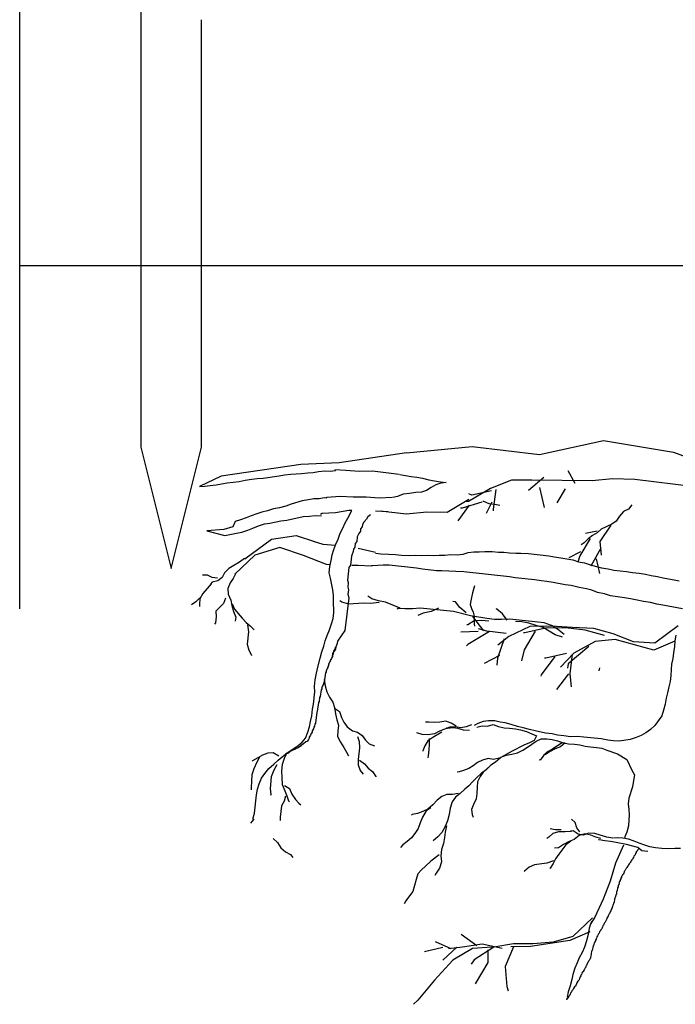
# Model space of a CAD drawing. Units: metres. Extents: x 144354.3 to 144370.2, y 6389204.5 to 6389231.6.
# Drawn here: x 144354.3 to 144355.4, y 6389204.8 to 6389206.4 of the extents above; entities that cross this region are included whole.
import ezdxf

# ---------------------------------------------------------------- set-up
doc = ezdxf.new("R2010")
doc.units = ezdxf.units.M
doc.linetypes.add('DIVIDEX2', pattern=[20, 8, -4, 0, -4, 0, -4])
for name, color, linetype in [('M-KONN', 3, 'DIVIDEX2'), ('M-TRÄD', 3, 'Continuous'), ('M-UTR', 1, 'Continuous'), ('M-YTSKIKT', 6, 'Continuous')]:
    doc.layers.add(name, color=color, linetype=linetype)

msp = doc.modelspace()

# ---------------------------------------------------------------- linework, layer by layer
at = {"layer": 'M-KONN'}
msp.add_lwpolyline([(144354.3182, 6389216.2445), (144369.7882, 6389216.2445), (144369.7882, 6389205.4645), (144354.3182, 6389205.4645)], close=True, dxfattribs=at)
at = {"layer": 'M-TRÄD'}
for p, q in [((144355.2749, 6389205.3672), (144355.2739, 6389205.3622)), ((144354.7047, 6389205.118), (144354.6989, 6389205.1113))]:
    msp.add_line(p, q, dxfattribs=at)
for points in [[(144354.9566, 6389205.7221), (144355.0651, 6389205.7328), (144355.1762, 6389205.7192), (144355.1762, 6389205.7192), (144355.2815, 6389205.7423), (144355.3971, 6389205.723), (144355.6003, 6389205.6485), (144355.7309, 6389205.6607), (144355.7357, 6389205.661)], [(144354.9566, 6389205.7221), (144354.8453, 6389205.7058), (144354.7821, 6389205.7029), (144354.6508, 6389205.6835), (144354.6508, 6389205.6835), (144354.6508, 6389205.6835)], [(144354.6508, 6389205.6835), (144354.6149, 6389205.6667), (144354.6237, 6389205.6672), (144354.6326, 6389205.6685), (144354.6422, 6389205.6696), (144354.651, 6389205.6709), (144354.6607, 6389205.6728), (144354.671, 6389205.6739), (144354.6806, 6389205.675), (144354.6903, 6389205.6769), (144354.7014, 6389205.6787), (144354.7103, 6389205.6799), (144354.7198, 6389205.6804), (144354.7465, 6389205.6841), (144354.7554, 6389205.6861), (144354.7657, 6389205.6872), (144354.7834, 6389205.6882), (144354.7937, 6389205.6893), (144354.8025, 6389205.6898), (144354.8114, 6389205.6911), (144354.8217, 6389205.6922), (144354.8304, 6389205.692), (144354.8393, 6389205.6932), (144354.8395, 6389205.6933)], [(144354.9445, 6389205.6865), (144354.9003, 6389205.6919), (144354.8786, 6389205.6911), (144354.8564, 6389205.6929), (144354.8384, 6389205.6943)], [(144354.9454, 6389205.6864), (144354.9457, 6389205.6864), (144354.9643, 6389205.6829), (144354.9737, 6389205.6819), (144354.9829, 6389205.6802), (144354.9936, 6389205.6776), (144355.0029, 6389205.6759), (144355.0129, 6389205.6741), (144355.0223, 6389205.6731), (144355.0134, 6389205.6719), (144355.0051, 6389205.6691), (144354.9974, 6389205.6648), (144354.9895, 6389205.6598), (144354.9812, 6389205.6571), (144354.9717, 6389205.6566), (144354.9613, 6389205.6548), (144354.951, 6389205.6537), (144354.9419, 6389205.6503), (144354.9338, 6389205.6485)], [(144355.2227, 6389205.6932), (144355.2346, 6389205.6723)], [(144355.4382, 6389205.5066), (144355.4459, 6389205.539), (144355.4608, 6389205.5704), (144355.4684, 6389205.6027), (144355.4615, 6389205.6369), (144355.4318, 6389205.6663), (144355.3335, 6389205.6783), (144355.2966, 6389205.6791), (144355.2629, 6389205.6759), (144355.1632, 6389205.6769), (144355.13, 6389205.6773), (144355.095, 6389205.6631), (144355.0591, 6389205.6416), (144355.0554, 6389205.642)], [(144355.1831, 6389205.6812), (144355.1577, 6389205.6599)], [(144354.9329, 6389205.6482), (144354.9113, 6389205.6474), (144354.8899, 6389205.6492), (144354.8683, 6389205.6492), (144354.8469, 6389205.6501), (144354.8251, 6389205.6484), (144354.8233, 6389205.6478)], [(144355.097, 6389205.6594), (144355.0644, 6389205.6521), (144355.0597, 6389205.6543)], [(144355.104, 6389205.6618), (144355.0996, 6389205.6291), (144355.0997, 6389205.6267)], [(144355.1763, 6389205.6648), (144355.1836, 6389205.6322)], [(144355.2183, 6389205.6628), (144355.2045, 6389205.6394)], [(144354.8253, 6389205.6473), (144354.8213, 6389205.6478), (144354.8125, 6389205.6465), (144354.8037, 6389205.646), (144354.7948, 6389205.6447), (144354.7844, 6389205.6429), (144354.7663, 6389205.6375), (144354.7572, 6389205.6341), (144354.7467, 6389205.6316), (144354.7371, 6389205.6297), (144354.7272, 6389205.6264), (144354.7176, 6389205.6245), (144354.7093, 6389205.6217), (144354.7001, 6389205.6183), (144354.6918, 6389205.6148), (144354.6827, 6389205.6114), (144354.6736, 6389205.6087), (144354.6702, 6389205.6002), (144354.655, 6389205.5954), (144354.627, 6389205.5935)], [(144355.0595, 6389205.6452), (144355.0236, 6389205.6237), (144354.9904, 6389205.6241), (144354.9567, 6389205.6208), (144354.913, 6389205.6261)], [(144355.0599, 6389205.6357), (144355.0415, 6389205.6099)], [(144355.0809, 6389205.6406), (144355.0483, 6389205.6309), (144355.0459, 6389205.6309)], [(144355.1107, 6389205.6352), (144355.1022, 6389205.6368), (144355.0928, 6389205.6378), (144355.0844, 6389205.6416), (144355.0823, 6389205.6418)], [(144355.0972, 6389205.6407), (144355.088, 6389205.622)], [(144355.3286, 6389205.6366), (144355.3232, 6389205.6293), (144355.3147, 6389205.6254), (144355.3079, 6389205.6175), (144355.3028, 6389205.6095), (144355.2955, 6389205.6045), (144355.2778, 6389205.5963), (144355.2711, 6389205.5901), (144355.2635, 6389205.5858), (144355.2565, 6389205.5801), (144355.2498, 6389205.5739), (144355.2451, 6389205.5701)], [(144354.627, 6389205.5935), (144354.6566, 6389205.5857), (144354.676, 6389205.5895), (144354.6849, 6389205.5915), (144354.6947, 6389205.5948), (144354.7031, 6389205.5976), (144354.7122, 6389205.6017), (144354.7221, 6389205.605), (144354.731, 6389205.6063), (144354.7489, 6389205.6102), (144354.7592, 6389205.6113), (144354.786, 6389205.6172), (144354.7963, 6389205.6176), (144354.8059, 6389205.6188), (144354.8161, 6389205.6184), (144354.8164, 6389205.6184)], [(144354.7031, 6389205.1179), (144354.7056, 6389205.1278), (144354.7088, 6389205.1581), (144354.7105, 6389205.1674), (144354.7136, 6389205.1758), (144354.7175, 6389205.1856), (144354.7227, 6389205.1931), (144354.7294, 6389205.2011), (144354.7374, 6389205.2083), (144354.7447, 6389205.2148), (144354.7511, 6389205.2207), (144354.7598, 6389205.227), (144354.7692, 6389205.2333), (144354.7778, 6389205.239), (144354.7843, 6389205.2449), (144354.7901, 6389205.2515), (144354.794, 6389205.2613), (144354.7964, 6389205.2698), (144354.7981, 6389205.2791), (144354.8006, 6389205.2883), (144354.8017, 6389205.2991), (144354.8033, 6389205.3077), (144354.8055, 6389205.3279), (144354.8049, 6389205.3367), (144354.8061, 6389205.3475), (144354.8077, 6389205.3561), (144354.8095, 6389205.3661), (144354.8142, 6389205.3831), (144354.8168, 6389205.3938), (144354.82, 6389205.4029), (144354.8224, 6389205.4121), (144354.8255, 6389205.4205), (144354.8294, 6389205.4303), (144354.8327, 6389205.4402), (144354.8357, 6389205.4486), (144354.8368, 6389205.4587), (144354.8359, 6389205.4778), (144354.8361, 6389205.4865), (144354.8349, 6389205.4961), (144354.8311, 6389205.5154), (144354.8292, 6389205.5244), (144354.8302, 6389205.5345), (144354.832, 6389205.5445), (144354.8337, 6389205.5538), (144354.8369, 6389205.5629), (144354.84, 6389205.5713), (144354.8438, 6389205.5797), (144354.847, 6389205.5896), (144354.8515, 6389205.5978), (144354.8554, 6389205.6069), (144354.8598, 6389205.6144), (144354.8666, 6389205.6268), (144354.8613, 6389205.6268), (144354.8393, 6389205.6234), (144354.8175, 6389205.6218), (144354.8148, 6389205.6204)], [(144354.8973, 6389205.6197), (144354.893, 6389205.6164), (144354.8906, 6389205.6128), (144354.8861, 6389205.6075), (144354.8837, 6389205.604), (144354.8833, 6389205.6001), (144354.8809, 6389205.5966), (144354.8804, 6389205.5927), (144354.8781, 6389205.5892), (144354.8754, 6389205.5837), (144354.8745, 6389205.576), (144354.8721, 6389205.5724), (144354.8714, 6389205.5667), (144354.8691, 6389205.5631), (144354.8686, 6389205.5593), (144354.8658, 6389205.5519), (144354.8639, 6389205.5366), (144354.8615, 6389205.533), (144354.859, 6389205.512), (144354.8604, 6389205.508), (144354.8595, 6389205.5004), (144354.8609, 6389205.4963), (144354.86, 6389205.4887), (144354.8612, 6389205.4827), (144354.8547, 6389205.4292), (144354.8428, 6389205.4113), (144354.8423, 6389205.4075), (144354.8397, 6389205.402), (144354.8393, 6389205.3982), (144354.8345, 6389205.391), (144354.8339, 6389205.3857)], [(144354.9258, 6389205.6249), (144354.9055, 6389205.6258)], [(144355.2939, 6389205.603), (144355.2754, 6389205.5757), (144355.2776, 6389205.5532)], [(144354.6899, 6389205.5473), (144354.7336, 6389205.5798), (144354.7744, 6389205.5856), (144354.8045, 6389205.5758)], [(144355.2712, 6389205.5927), (144355.2519, 6389205.5889)], [(144354.8391, 6389205.569), (144354.8191, 6389205.5707), (144354.8033, 6389205.576)], [(144355.2599, 6389205.5806), (144355.2424, 6389205.552), (144355.2396, 6389205.5419)], [(144354.8246, 6389205.5379), (144354.7863, 6389205.5528), (144354.7477, 6389205.566), (144354.7065, 6389205.5532), (144354.6732, 6389205.5218)], [(144354.9055, 6389205.5575), (144354.8837, 6389205.5628), (144354.8766, 6389205.5642)], [(144354.9054, 6389205.5565), (144354.9144, 6389205.5555), (144354.9267, 6389205.555), (144354.9383, 6389205.5545), (144354.9484, 6389205.5534), (144354.9607, 6389205.5528), (144354.9717, 6389205.5531), (144354.9811, 6389205.5529), (144354.9914, 6389205.5532), (144355.0008, 6389205.553), (144355.0104, 6389205.5534), (144355.0198, 6389205.5531), (144355.0294, 6389205.5543), (144355.0403, 6389205.5539), (144355.0499, 6389205.5551), (144355.0582, 6389205.5578), (144355.0678, 6389205.559), (144355.0765, 6389205.5588), (144355.086, 6389205.5593), (144355.0977, 6389205.5595), (144355.1085, 6389205.5583), (144355.1173, 6389205.5581), (144355.1266, 6389205.5571), (144355.1368, 6389205.5568), (144355.1455, 6389205.5566), (144355.1579, 6389205.556), (144355.1917, 6389205.5524), (144355.2003, 6389205.5508), (144355.2111, 6389205.5489), (144355.2311, 6389205.5454), (144355.2402, 6389205.5422), (144355.2502, 6389205.5404), (144355.2601, 6389205.5372), (144355.27, 6389205.5347), (144355.2785, 6389205.5323), (144355.2893, 6389205.5305), (144355.2986, 6389205.5288), (144355.3195, 6389205.5265), (144355.3295, 6389205.5248), (144355.3403, 6389205.5236), (144355.351, 6389205.5217), (144355.3603, 6389205.52), (144355.3711, 6389205.5182), (144355.3803, 6389205.5157), (144355.3889, 6389205.5141), (144355.3982, 6389205.5124), (144355.4067, 6389205.5108)], [(144355.2435, 6389205.5588), (144355.2245, 6389205.549)], [(144355.2772, 6389205.5649), (144355.2606, 6389205.535)], [(144354.6894, 6389205.5476), (144354.6812, 6389205.5416), (144354.6715, 6389205.5362), (144354.6634, 6389205.5313), (144354.6561, 6389205.5242), (144354.6523, 6389205.5163), (144354.6452, 6389205.5112), (144354.6357, 6389205.509), (144354.6329, 6389205.5056)], [(144354.8307, 6389205.5373), (144354.824, 6389205.5381)], [(144354.8984, 6389205.5351), (144354.877, 6389205.536), (144354.8666, 6389205.536)], [(144355.4121, 6389205.465), (144355.3799, 6389205.4706), (144355.3699, 6389205.4724), (144355.3592, 6389205.475), (144355.3477, 6389205.4769), (144355.337, 6389205.4788), (144355.3264, 6389205.4814), (144355.3163, 6389205.4831), (144355.3048, 6389205.4844), (144355.2933, 6389205.4863), (144355.2835, 6389205.4895), (144355.272, 6389205.4915), (144355.2622, 6389205.4954), (144355.2537, 6389205.4978), (144355.2416, 6389205.4998), (144355.2281, 6389205.5034), (144355.2187, 6389205.5044), (144355.1987, 6389205.508), (144355.188, 6389205.5098), (144355.1786, 6389205.5108), (144355.1686, 6389205.5126), (144355.1361, 6389205.5161), (144355.1268, 6389205.5178), (144355.0512, 6389205.5258), (144355.0381, 6389205.5264), (144355.0149, 6389205.5274), (144355.0062, 6389205.5276), (144354.9831, 6389205.5301), (144354.9731, 6389205.5318), (144354.9277, 6389205.5366), (144354.9182, 6389205.5369), (144354.9006, 6389205.5359), (144354.899, 6389205.5355)], [(144355.2697, 6389205.5475), (144355.275, 6389205.5233)], [(144354.6445, 6389205.5154), (144354.6359, 6389205.5167), (144354.628, 6389205.5204), (144354.6197, 6389205.5201)], [(144354.6744, 6389205.5226), (144354.6707, 6389205.5147), (144354.6654, 6389205.5074), (144354.6616, 6389205.4985), (144354.6623, 6389205.4887), (144354.6666, 6389205.4791), (144354.6684, 6389205.4702), (144354.6712, 6389205.4601), (144354.675, 6389205.4511), (144354.6739, 6389205.4445)], [(144354.6344, 6389205.506), (144354.6276, 6389205.4983), (144354.6202, 6389205.4902), (144354.6154, 6389205.4814), (144354.6151, 6389205.4726), (144354.6148, 6389205.4686)], [(144355.069, 6389205.5025), (144355.0654, 6389205.4913), (144355.0638, 6389205.4836), (144355.0626, 6389205.4777), (144355.0619, 6389205.4719), (144355.0639, 6389205.4655), (144355.0664, 6389205.4591), (144355.0684, 6389205.4527), (144355.0683, 6389205.4466), (144355.0683, 6389205.44), (144355.0686, 6389205.436)], [(144354.6156, 6389205.4827), (144354.6089, 6389205.4761), (144354.6017, 6389205.4711)], [(144354.6581, 6389205.4823), (144354.6543, 6389205.4734), (144354.6419, 6389205.4611), (144354.6426, 6389205.4513), (144354.6413, 6389205.4416), (144354.6395, 6389205.4392)], [(144354.6687, 6389205.4732), (144354.6725, 6389205.4641), (144354.6852, 6389205.4492), (144354.6918, 6389205.4424), (144354.6985, 6389205.4367), (144354.7047, 6389205.4305), (144354.7051, 6389205.43)], [(144354.9112, 6389205.4752), (144354.8974, 6389205.4738), (144354.8848, 6389205.4741), (144354.8614, 6389205.4727), (144354.85, 6389205.4759), (144354.8464, 6389205.4782)], [(144354.9461, 6389205.4657), (144354.922, 6389205.476), (144354.9105, 6389205.4782), (144354.8992, 6389205.4814), (144354.8929, 6389205.4859)], [(144355.0551, 6389205.4581), (144355.0444, 6389205.467), (144355.0377, 6389205.4764), (144355.0328, 6389205.4769)], [(144355.2166, 6389205.4225), (144355.2059, 6389205.4314), (144355.1958, 6389205.4373), (144355.1836, 6389205.4415), (144355.1269, 6389205.4475), (144355.1133, 6389205.447), (144355.1016, 6389205.4473), (144355.0891, 6389205.4486), (144355.0624, 6389205.4534), (144355.034, 6389205.4603), (144354.9792, 6389205.4661), (144354.9664, 6389205.4645), (144354.9538, 6389205.4649), (144354.9422, 6389205.4651), (144354.9411, 6389205.4643)], [(144355.0093, 6389205.4658), (144354.9971, 6389205.4603), (144354.9842, 6389205.4578), (144354.975, 6389205.4539)], [(144355.1229, 6389205.446), (144355.1152, 6389205.4566), (144355.1054, 6389205.4644), (144355.1044, 6389205.4645)], [(144354.694, 6389205.4386), (144354.6956, 6389205.4267), (144354.6938, 6389205.4063), (144354.6961, 6389205.3968), (144354.7005, 6389205.3882), (144354.701, 6389205.3876)], [(144355.0926, 6389205.4444), (144355.0801, 6389205.4457), (144355.0683, 6389205.445), (144355.0579, 6389205.4383), (144355.056, 6389205.4385)], [(144355.0842, 6389205.4286), (144355.0659, 6389205.452)], [(144355.2142, 6389205.4179), (144355.202, 6389205.4221), (144355.1819, 6389205.434), (144355.1705, 6389205.4371), (144355.1583, 6389205.4413), (144355.1469, 6389205.4435), (144355.1362, 6389205.4436)], [(144355.0747, 6389205.4274), (144355.0463, 6389205.4262)], [(144355.0935, 6389205.4275), (144355.058, 6389205.4059), (144355.0554, 6389205.4039)], [(144355.1213, 6389205.4241), (144355.0889, 6389205.428), (144355.0753, 6389205.432)], [(144355.4049, 6389205.4365), (144355.3662, 6389205.4083), (144355.3312, 6389205.4102), (144355.2976, 6389205.4237), (144355.2657, 6389205.4323), (144355.2307, 6389205.4342), (144355.1956, 6389205.4362), (144355.1603, 6389205.4358), (144355.1254, 6389205.4189), (144355.1072, 6389205.4046)], [(144355.1688, 6389205.4277), (144355.1509, 6389205.397), (144355.1463, 6389205.3787)], [(144355.2831, 6389205.4208), (144355.2512, 6389205.4294), (144355.2188, 6389205.4333), (144355.1858, 6389205.4327), (144355.152, 6389205.425), (144355.1497, 6389205.4253)], [(144355.4012, 6389205.4215), (144355.3996, 6389205.4121), (144355.3988, 6389205.4025), (144355.3971, 6389205.3924), (144355.3962, 6389205.3827), (144355.394, 6389205.3735), (144355.3934, 6389205.3646), (144355.3926, 6389205.3549), (144355.3915, 6389205.3446), (144355.3895, 6389205.3361), (144355.3871, 6389205.3262), (144355.3849, 6389205.3171), (144355.3834, 6389205.3076), (144355.381, 6389205.2978), (144355.3778, 6389205.2881), (144355.3665, 6389205.272), (144355.3592, 6389205.2659), (144355.3513, 6389205.2601), (144355.3437, 6389205.2557), (144355.3357, 6389205.2522), (144355.3257, 6389205.2494), (144355.3152, 6389205.2474), (144355.3065, 6389205.2464), (144355.2975, 6389205.2471), (144355.2888, 6389205.2483), (144355.278, 6389205.2503), (144355.2491, 6389205.2528), (144355.2388, 6389205.2539), (144355.2273, 6389205.2538), (144355.2163, 6389205.255), (144355.206, 6389205.2561), (144355.1968, 6389205.2583), (144355.1858, 6389205.2596), (144355.1688, 6389205.2636), (144355.1596, 6389205.2658), (144355.149, 6389205.2684), (144355.1398, 6389205.2706), (144355.1295, 6389205.274), (144355.1196, 6389205.2764), (144355.1109, 6389205.2777), (144355.1024, 6389205.2797), (144355.0918, 6389205.2801), (144355.0831, 6389205.2791), (144355.0744, 6389205.2758), (144355.0681, 6389205.2725)], [(144355.1179, 6389205.4151), (144355.107, 6389205.3835), (144355.1055, 6389205.3719)], [(144355.3995, 6389205.4113), (144355.3648, 6389205.3967), (144355.3011, 6389205.4139), (144355.2678, 6389205.4109), (144355.2325, 6389205.3917), (144355.2109, 6389205.3685)], [(144354.8388, 6389205.4013), (144354.8386, 6389205.3995), (144354.8375, 6389205.3978), (144354.8372, 6389205.396), (144354.8362, 6389205.3952), (144354.8357, 6389205.3907), (144354.8346, 6389205.389), (144354.8342, 6389205.3863), (144354.8331, 6389205.3846), (144354.8329, 6389205.3828), (144354.8318, 6389205.3811), (144354.8306, 6389205.3794), (144354.8304, 6389205.3776), (144354.8294, 6389205.3768), (144354.8292, 6389205.375), (144354.8281, 6389205.3733), (144354.8278, 6389205.3715), (144354.8267, 6389205.3698), (144354.8265, 6389205.368), (144354.8254, 6389205.3663), (144354.8252, 6389205.3645), (144354.824, 6389205.3628), (144354.8238, 6389205.361), (144354.8227, 6389205.3593), (144354.8208, 6389205.344), (144354.8197, 6389205.3423), (144354.8195, 6389205.3405), (144354.8184, 6389205.3388), (144354.8182, 6389205.337), (144354.817, 6389205.3353), (144354.8167, 6389205.3326), (144354.8156, 6389205.3309), (144354.8143, 6389205.3201), (144354.8131, 6389205.3184), (144354.8124, 6389205.3121), (144354.8113, 6389205.3104), (144354.8094, 6389205.2951), (144354.8084, 6389205.2943), (144354.8062, 6389205.2763), (144354.8051, 6389205.2746), (144354.8046, 6389205.271), (144354.8035, 6389205.2693), (144354.8032, 6389205.2666), (144354.802, 6389205.2649), (144354.8009, 6389205.2632), (144354.8007, 6389205.2614), (144354.7996, 6389205.2597), (144354.7995, 6389205.2588), (144354.7982, 6389205.2562), (144354.7971, 6389205.2546), (144354.796, 6389205.2529), (144354.7958, 6389205.2511), (144354.7947, 6389205.2494), (144354.7935, 6389205.2477), (144354.7924, 6389205.246), (144354.7905, 6389205.2453), (144354.7865, 6389205.2421), (144354.7844, 6389205.2406), (144354.7825, 6389205.2399), (144354.7814, 6389205.2382), (144354.7794, 6389205.2366), (144354.7765, 6389205.2351), (144354.7745, 6389205.2344), (144354.7725, 6389205.2329), (144354.7706, 6389205.2322), (144354.7687, 6389205.2315), (144354.7658, 6389205.23), (144354.7648, 6389205.2292), (144354.7627, 6389205.2277), (144354.7607, 6389205.2261), (144354.7579, 6389205.2255), (144354.757, 6389205.2256)], [(144355.2207, 6389205.3908), (144355.1868, 6389205.3832), (144355.1845, 6389205.3835)], [(144355.2574, 6389205.4028), (144355.2233, 6389205.374), (144355.2225, 6389205.3671)], [(144355.2299, 6389205.3897), (144355.226, 6389205.3573), (144355.2281, 6389205.3359)], [(144355.1098, 6389205.3879), (144355.0847, 6389205.3745)], [(144355.2013, 6389205.3861), (144355.1788, 6389205.356), (144355.1785, 6389205.3537)], [(144355.2237, 6389205.3575), (144355.2041, 6389205.3317)], [(144354.8208, 6389205.3481), (144354.8226, 6389205.3377), (144354.8252, 6389205.3279), (144354.8294, 6389205.3188), (144354.8351, 6389205.3109), (144354.8378, 6389205.3018), (144354.8396, 6389205.2914), (144354.8415, 6389205.2818), (144354.8442, 6389205.2727), (144354.8432, 6389205.2634), (144354.8429, 6389205.2539), (144354.8478, 6389205.2447), (144354.8534, 6389205.236), (144354.8577, 6389205.2283), (144354.8607, 6389205.2221)], [(144354.8377, 6389205.3011), (144354.8458, 6389205.2952), (144354.8492, 6389205.2853), (144354.8534, 6389205.2776), (144354.8584, 6389205.2698), (144354.8673, 6389205.2637), (144354.8758, 6389205.2614), (144354.8832, 6389205.2555), (144354.889, 6389205.2483), (144354.8948, 6389205.2419), (144354.904, 6389205.2387)], [(144355.0387, 6389205.2713), (144355.0304, 6389205.2763), (144355.0215, 6389205.2792), (144355.0118, 6389205.2777), (144355.0025, 6389205.277), (144354.9935, 6389205.2776), (144354.9882, 6389205.2778)], [(144355.0637, 6389205.2732), (144355.055, 6389205.2699), (144355.0461, 6389205.2682), (144355.0376, 6389205.2702), (144355.0282, 6389205.2694), (144355.0108, 6389205.2628), (144355.0026, 6389205.2586), (144354.9921, 6389205.2567), (144354.9825, 6389205.2575), (144354.9735, 6389205.2604)], [(144355.015, 6389205.2615), (144354.9999, 6389205.2527), (144354.992, 6389205.2468), (144354.987, 6389205.2386), (144354.9836, 6389205.2305), (144354.9834, 6389205.2298)], [(144355.0608, 6389205.2642), (144355.0509, 6389205.2643), (144355.042, 6389205.2672), (144355.0332, 6389205.2685), (144355.0245, 6389205.2675), (144355.0225, 6389205.2682)], [(144355.0724, 6389205.2696), (144355.0816, 6389205.2719), (144355.0905, 6389205.2713), (144355.0997, 6389205.2737), (144355.1086, 6389205.2708), (144355.1178, 6389205.2686), (144355.1268, 6389205.268), (144355.1362, 6389205.2665), (144355.1449, 6389205.2652), (144355.1546, 6389205.2621), (144355.1633, 6389205.2585), (144355.1714, 6389205.2551), (144355.1673, 6389205.2473), (144355.1593, 6389205.2438), (144355.1504, 6389205.2398), (144355.1312, 6389205.23), (144355.1125, 6389205.2193), (144355.1082, 6389205.2159)], [(144354.8757, 6389205.2541), (144354.8785, 6389205.2458), (144354.8789, 6389205.2355), (144354.8768, 6389205.2161), (144354.8766, 6389205.2073), (144354.88, 6389205.1982), (144354.8852, 6389205.1919)], [(144354.994, 6389205.2508), (144354.9938, 6389205.2409), (144354.9932, 6389205.232), (144354.9924, 6389205.2223), (144354.992, 6389205.2187)], [(144355.1121, 6389205.2202), (144355.1208, 6389205.2235), (144355.1304, 6389205.2249), (144355.1395, 6389205.2273), (144355.1484, 6389205.2313), (144355.1562, 6389205.2364), (144355.1632, 6389205.2417), (144355.1708, 6389205.2462), (144355.179, 6389205.2504), (144355.1881, 6389205.2504), (144355.1969, 6389205.2491), (144355.206, 6389205.2469), (144355.2157, 6389205.2438), (144355.2242, 6389205.2418), (144355.2341, 6389205.2417), (144355.2428, 6389205.2404), (144355.2513, 6389205.2384), (144355.26, 6389205.2371), (144355.2703, 6389205.236), (144355.279, 6389205.2347), (144355.2871, 6389205.2314), (144355.305, 6389205.2256), (144355.3202, 6389205.2161), (144355.3282, 6389205.1983), (144355.3326, 6389205.1907), (144355.3311, 6389205.1813), (144355.3294, 6389205.1712), (144355.3233, 6389205.1526), (144355.3225, 6389205.143), (144355.3233, 6389205.1336), (144355.3243, 6389205.1249), (144355.3231, 6389205.107), (144355.3204, 6389205.0964), (144355.317, 6389205.0884), (144355.3162, 6389205.0857)], [(144355.2134, 6389205.2438), (144355.1979, 6389205.2336), (144355.1904, 6389205.2291), (144355.1831, 6389205.2231), (144355.1774, 6389205.215), (144355.1761, 6389205.2155)], [(144355.2187, 6389205.2436), (144355.2105, 6389205.2371), (144355.2018, 6389205.2338), (144355.1936, 6389205.2296), (144355.1858, 6389205.2245), (144355.1856, 6389205.2238)], [(144354.7456, 6389205.2217), (144354.7367, 6389205.2271), (144354.7279, 6389205.2265), (144354.7188, 6389205.2231), (144354.7111, 6389205.2188), (144354.7025, 6389205.2139), (144354.7017, 6389205.2133)], [(144354.7593, 6389205.2269), (144354.7547, 6389205.2179), (144354.7515, 6389205.208), (144354.7503, 6389205.1972), (144354.7506, 6389205.1862), (144354.7516, 6389205.1752), (144354.7556, 6389205.1646), (144354.7591, 6389205.1562), (144354.7619, 6389205.1479), (144354.7632, 6389205.1463)], [(144354.7141, 6389205.22), (144354.7096, 6389205.2117), (144354.7048, 6389205.2006), (144354.7015, 6389205.1907), (144354.7005, 6389205.1806), (144354.7, 6389205.1697), (144354.7004, 6389205.166)], [(144354.8789, 6389205.2151), (144354.887, 6389205.2092), (144354.8935, 6389205.2019), (144354.9002, 6389205.1961), (144354.9059, 6389205.1882), (144354.9059, 6389205.1875)], [(144355.1113, 6389205.2188), (144355.111, 6389205.2185), (144355.1035, 6389205.2118), (144355.0958, 6389205.2066), (144355.0881, 6389205.1992), (144355.0799, 6389205.1928), (144355.0726, 6389205.1867), (144355.0658, 6389205.1798), (144355.0596, 6389205.1726), (144355.0526, 6389205.1673), (144355.0449, 6389205.1599), (144355.0376, 6389205.1539), (144355.0321, 6389205.1465), (144355.0288, 6389205.1361), (144355.0268, 6389205.1253), (144355.0242, 6389205.1148), (144355.0201, 6389205.1047), (144355.0149, 6389205.0957), (144355.0081, 6389205.0887), (144355.0006, 6389205.082)], [(144355.1097, 6389205.2185), (144355.0999, 6389205.2163), (144355.0912, 6389205.2176), (144355.082, 6389205.2152), (144355.0738, 6389205.211), (144355.0667, 6389205.2057), (144355.0592, 6389205.2013), (144355.0505, 6389205.198), (144355.0421, 6389205.1954), (144355.0407, 6389205.1959)], [(144354.7427, 6389205.2075), (144354.7374, 6389205.1986), (144354.7333, 6389205.1873), (144354.7313, 6389205.1686), (144354.7324, 6389205.1583), (144354.7322, 6389205.1568)], [(144355.0906, 6389205.2022), (144355.0831, 6389205.1955), (144355.0783, 6389205.1879), (144355.074, 6389205.1794), (144355.0734, 6389205.1705), (144355.0724, 6389205.1601), (144355.0718, 6389205.1512), (144355.0673, 6389205.142), (144355.0639, 6389205.1339), (144355.0649, 6389205.1252), (144355.0665, 6389205.1209)], [(144354.7551, 6389205.1734), (144354.7633, 6389205.1681), (144354.7674, 6389205.1589), (144354.7731, 6389205.1503), (144354.7789, 6389205.1439), (144354.7823, 6389205.1413)], [(144354.7569, 6389205.1557), (144354.7545, 6389205.1472), (144354.7501, 6389205.1396), (144354.7481, 6389205.1209), (144354.7483, 6389205.1158)], [(144355.0419, 6389205.1601), (144355.0323, 6389205.1586), (144355.0231, 6389205.1586), (144355.0151, 6389205.155), (144355.0071, 6389205.1492), (144355.0001, 6389205.1416), (144354.9917, 6389205.1344), (144354.9835, 6389205.1302), (144354.9748, 6389205.1269), (144354.9659, 6389205.1253), (144354.9647, 6389205.1241)], [(144354.9969, 6389205.1365), (144354.9892, 6389205.1314), (144354.9829, 6389205.1213), (144354.979, 6389205.1119), (144354.9759, 6389205.1022), (144354.9703, 6389205.0941), (144354.9648, 6389205.0867), (144354.9575, 6389205.0807), (144354.9505, 6389205.0754), (144354.9469, 6389205.0712)], [(144355.2426, 6389205.0966), (144355.2376, 6389205.1037), (144355.2348, 6389205.112), (144355.2288, 6389205.1177)], [(144355.0224, 6389205.107), (144355.0204, 6389205.0962), (144355.0191, 6389205.0875), (144355.0174, 6389205.0774), (144355.0143, 6389205.0677), (144355.0132, 6389205.0574), (144355.0145, 6389205.0471), (144355.0111, 6389205.0367), (144355.0055, 6389205.0287), (144355.0034, 6389205.0247)], [(144355.2289, 6389205.0973), (144355.2186, 6389205.097), (144355.2077, 6389205.0967), (144355.1979, 6389205.0941), (144355.1915, 6389205.0882), (144355.1883, 6389205.0856)], [(144355.2117, 6389205.0999), (144355.2022, 6389205.1002), (144355.1936, 6389205.1018)], [(144355.297, 6389205.0865), (144355.287, 6389205.0883), (144355.2764, 6389205.0916), (144355.2672, 6389205.094), (144355.257, 6389205.0944), (144355.2487, 6389205.0916), (144355.2401, 6389205.0932), (144355.2319, 6389205.0985), (144355.2275, 6389205.0982)], [(144354.7363, 6389205.0857), (144354.7437, 6389205.0791), (144354.7493, 6389205.0705), (144354.7566, 6389205.0639), (144354.7649, 6389205.0593), (144354.7688, 6389205.0546)], [(144355.2279, 6389205.0812), (144355.2198, 6389205.0755), (144355.2079, 6389205.06), (144355.2027, 6389205.0521), (144355.1985, 6389205.0444), (144355.1937, 6389205.037), (144355.1933, 6389205.0365)], [(144355.2774, 6389205.0859), (144355.2689, 6389205.088), (144355.2607, 6389205.0916), (144355.2511, 6389205.0934), (144355.2417, 6389205.0907), (144355.2332, 6389205.0844), (144355.2248, 6389205.0808), (144355.2156, 6389205.076), (144355.2076, 6389205.0703), (144355.2009, 6389205.07)], [(144355.3551, 6389205.0643), (144355.345, 6389205.0654), (144355.3384, 6389205.0712), (144355.3199, 6389205.076), (144355.3028, 6389205.0793), (144355.2935, 6389205.081), (144355.2841, 6389205.082), (144355.2748, 6389205.0837), (144355.2734, 6389205.0839)], [(144355.4089, 6389205.0695), (144355.3994, 6389205.0691), (144355.3891, 6389205.0687), (144355.3782, 6389205.0691), (144355.3674, 6389205.0703), (144355.3581, 6389205.072), (144355.3497, 6389205.0751), (144355.3406, 6389205.0782), (144355.3321, 6389205.0813), (144355.323, 6389205.0845), (144355.3137, 6389205.0862), (144355.3043, 6389205.0872), (144355.2984, 6389205.0863)], [(144355.34, 6389205.0691), (144355.3392, 6389205.0685), (144355.3383, 6389205.0671), (144355.3373, 6389205.0651), (144355.3357, 6389205.0639), (144355.3356, 6389205.0625), (144355.3347, 6389205.0611), (144355.3337, 6389205.0591), (144355.3329, 6389205.0578), (144355.332, 6389205.0565), (144355.331, 6389205.0544), (144355.3301, 6389205.0531), (144355.3293, 6389205.0518), (144355.3284, 6389205.0505), (144355.3275, 6389205.0491), (144355.3266, 6389205.0478), (144355.3258, 6389205.0465), (144355.3249, 6389205.0452), (144355.324, 6389205.0438), (144355.3231, 6389205.0425), (144355.3222, 6389205.0412), (144355.3214, 6389205.0399), (144355.3204, 6389205.0378), (144355.3196, 6389205.0372), (144355.3187, 6389205.0352), (144355.3179, 6389205.0346), (144355.3169, 6389205.0325), (144355.316, 6389205.0312), (144355.3159, 6389205.0305), (144355.315, 6389205.0285), (144355.3141, 6389205.0272), (144355.3132, 6389205.0258), (144355.3123, 6389205.0245), (144355.3115, 6389205.0232), (144355.3113, 6389205.0218), (144355.3104, 6389205.0205), (144355.3102, 6389205.0191), (144355.3094, 6389205.0177), (144355.3092, 6389205.0163), (144355.3083, 6389205.015), (144355.3074, 6389205.013), (144355.3069, 6389205.0094), (144355.3061, 6389205.0088), (144355.3058, 6389205.006), (144355.3049, 6389205.0047), (144355.3043, 6389204.9997), (144355.3034, 6389204.9984), (144355.3029, 6389204.9942), (144355.302, 6389204.9929), (144355.3017, 6389204.99), (144355.3008, 6389204.9887), (144355.3006, 6389204.9873), (144355.2998, 6389204.986), (144355.2991, 6389204.9804), (144355.2982, 6389204.979), (144355.2979, 6389204.9762), (144355.2971, 6389204.9756), (144355.2968, 6389204.9735), (144355.2959, 6389204.9721), (144355.2958, 6389204.9707), (144355.295, 6389204.9701), (144355.2948, 6389204.9687), (144355.2939, 6389204.9674), (144355.2938, 6389204.9667), (144355.2929, 6389204.9647), (144355.292, 6389204.9633), (144355.2919, 6389204.9626), (144355.291, 6389204.9613), (144355.2901, 6389204.9593), (144355.2892, 6389204.9579), (144355.2882, 6389204.9559), (144355.2874, 6389204.9546), (144355.2872, 6389204.9532), (144355.2862, 6389204.9512), (144355.2853, 6389204.9498), (144355.2844, 6389204.9478), (144355.2835, 6389204.9465), (144355.2825, 6389204.9445), (144355.2817, 6389204.9431), (144355.2808, 6389204.9418), (144355.2798, 6389204.9398), (144355.2797, 6389204.9391), (144355.2788, 6389204.937), (144355.2779, 6389204.9357), (144355.277, 6389204.9344), (144355.2761, 6389204.9331), (144355.2753, 6389204.9317), (144355.2743, 6389204.9297), (144355.2734, 6389204.9284), (144355.2725, 6389204.9264), (144355.2716, 6389204.925), (144355.2707, 6389204.9237), (144355.2704, 6389204.9216), (144355.2696, 6389204.9203), (144355.2695, 6389204.9196), (144355.2686, 6389204.9182), (144355.2684, 6389204.9168), (144355.2676, 6389204.9155), (144355.2667, 6389204.9142), (144355.2665, 6389204.9128), (144355.2656, 6389204.9115), (144355.2655, 6389204.91), (144355.2646, 6389204.9087), (144355.2642, 6389204.9059), (144355.2633, 6389204.9039), (144355.2629, 6389204.9011), (144355.2621, 6389204.8997), (144355.261, 6389204.8913), (144355.2601, 6389204.8899), (144355.26, 6389204.8885), (144355.2591, 6389204.8872), (144355.259, 6389204.8865), (144355.258, 6389204.8845), (144355.2572, 6389204.8832), (144355.2563, 6389204.8818), (144355.2554, 6389204.8805), (144355.2545, 6389204.8792), (144355.2544, 6389204.8778), (144355.2535, 6389204.8764), (144355.2526, 6389204.8751), (144355.2524, 6389204.8737), (144355.2516, 6389204.8724), (144355.2507, 6389204.8711), (144355.2497, 6389204.869), (144355.2488, 6389204.8677), (144355.2487, 6389204.8663), (144355.2471, 6389204.8651), (144355.2462, 6389204.8637), (144355.2452, 6389204.8617), (144355.2444, 6389204.8604), (144355.2442, 6389204.859), (144355.2433, 6389204.8577), (144355.2424, 6389204.8563), (144355.2423, 6389204.8549), (144355.2413, 6389204.8529), (144355.2404, 6389204.8516), (144355.2396, 6389204.8502), (144355.2378, 6389204.8476), (144355.2369, 6389204.8463), (144355.2367, 6389204.8442), (144355.235, 6389204.8422), (144355.2341, 6389204.8409), (144355.2324, 6389204.8382), (144355.2315, 6389204.8369), (144355.2297, 6389204.8343), (144355.2289, 6389204.833), (144355.228, 6389204.8316), (144355.2271, 6389204.8303), (144355.2269, 6389204.8289), (144355.2261, 6389204.8276), (144355.2252, 6389204.8262), (144355.2243, 6389204.8249), (144355.2225, 6389204.8223), (144355.2218, 6389204.8217), (144355.2209, 6389204.8203), (144355.2202, 6389204.8204)], [(144355.3148, 6389205.0748), (144355.3014, 6389205.0453), (144355.2928, 6389205.0152), (144355.281, 6389204.9856), (144355.2676, 6389204.9561), (144355.2596, 6389204.9439)], [(144355.0107, 6389205.059), (144354.9966, 6389205.0483), (144354.9879, 6389205.0404), (144354.9813, 6389205.0342), (144354.9754, 6389205.0277), (144354.9723, 6389205.018), (144354.9699, 6389205.0082), (144354.9668, 6389204.9985), (144354.9613, 6389204.9911), (144354.9557, 6389204.9831), (144354.9525, 6389204.978)], [(144355.1994, 6389205.0491), (144355.1881, 6389205.0451), (144355.1677, 6389205.0425), (144355.159, 6389205.0383), (144355.1515, 6389205.0322), (144355.151, 6389205.0316)], [(144355.2633, 6389204.955), (144355.231, 6389204.9244), (144355.1984, 6389204.9148), (144355.1657, 6389204.9121), (144355.1331, 6389204.9118), (144355.1005, 6389204.9068), (144355.068, 6389204.8855), (144355.0634, 6389204.8785)], [(144355.2617, 6389204.9488), (144355.2583, 6389204.9381), (144355.2563, 6389204.9273), (144355.2536, 6389204.9168), (144355.2503, 6389204.9064), (144355.2467, 6389204.8977), (144355.2415, 6389204.8887), (144355.2382, 6389204.8807), (144355.2346, 6389204.8719), (144355.2312, 6389204.8616), (144355.2292, 6389204.8531), (144355.2266, 6389204.8425), (144355.2234, 6389204.8328), (144355.2215, 6389204.8243)], [(144355.0724, 6389204.9089), (144355.0466, 6389204.9273)], [(144355.2589, 6389204.9317), (144355.2264, 6389204.9173), (144355.1937, 6389204.9124), (144355.1611, 6389204.9074), (144355.1285, 6389204.9071)], [(144355.0981, 6389204.9068), (144355.0655, 6389204.9042), (144355.033, 6389204.8852), (144355.003, 6389204.8523), (144354.9753, 6389204.8193), (144354.9683, 6389204.8123)], [(144355.0165, 6389204.906), (144354.9862, 6389204.8988)], [(144355.0305, 6389204.9038), (144355.0047, 6389204.9153)], [(144355.0398, 6389204.9063), (144355.0167, 6389204.885)], [(144355.1145, 6389204.9046), (144355.0817, 6389204.9113), (144355.0491, 6389204.9063), (144355.0258, 6389204.9038)], [(144355.0707, 6389204.8459), (144355.0914, 6389204.8811), (144355.0912, 6389204.9021)], [(144355.1331, 6389204.9071), (144355.1194, 6389204.8744), (144355.1221, 6389204.8417), (144355.1245, 6389204.8347)]]:
    msp.add_lwpolyline(points, dxfattribs=at)
at = {"layer": 'M-UTR'}
msp.add_lwpolyline([(144354.6182, 6389208.4313), (144354.6182, 6389208.5313), (144354.5182, 6389208.5313), (144354.5182, 6389205.7313), (144354.5682, 6389205.5313), (144354.6182, 6389205.7313), (144354.6182, 6389206.4363)], dxfattribs=at)
at = {"layer": 'M-YTSKIKT'}
msp.add_line((144354.3182, 6389206.0313), (144359.9136, 6389206.0313), dxfattribs=at)

doc.saveas('drawing.dxf')
